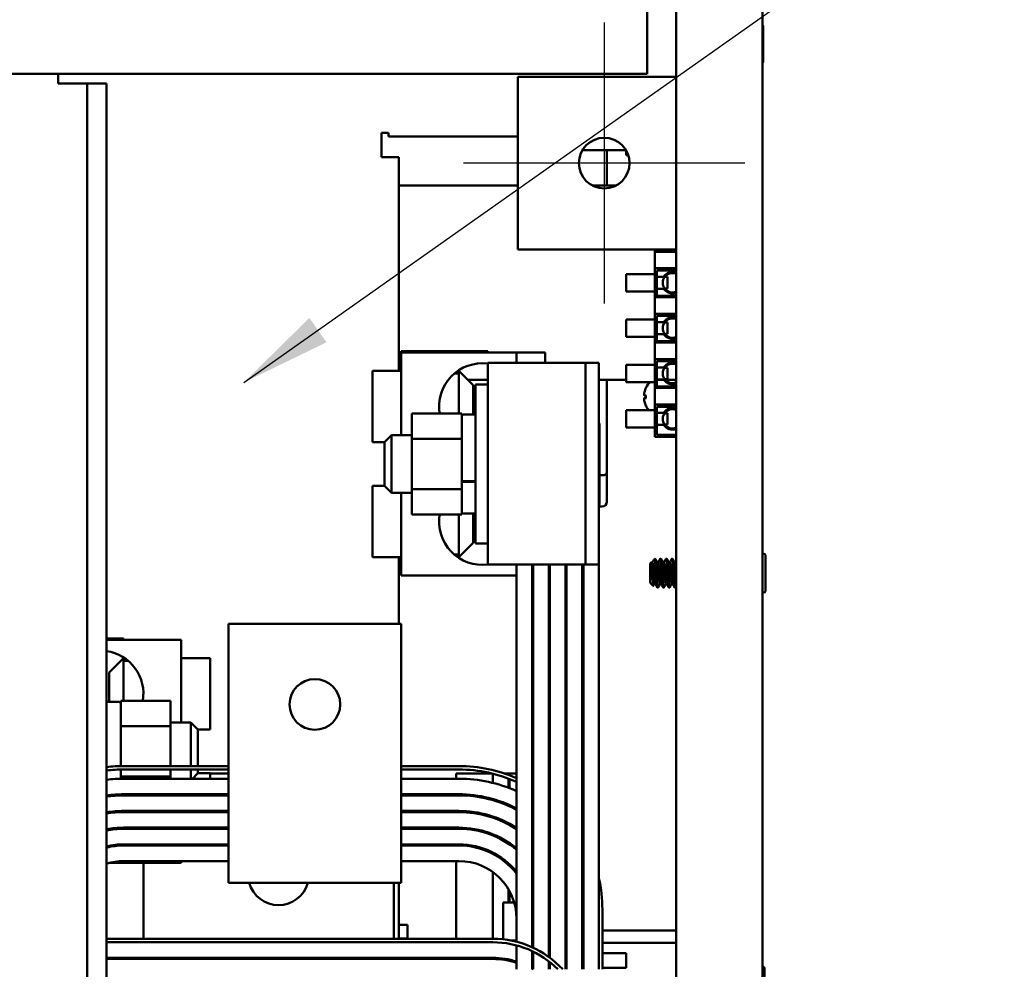
# Model space of a CAD drawing. Units: inches. Extents: x 4 to 172, y 2 to 134.
# Drawn here: x 84 to 93, y 18 to 26 of the extents above; entities that cross this region are included whole.
import ezdxf

# ---------------------------------------------------------------- set-up
doc = ezdxf.new("R2010")
doc.units = ezdxf.units.IN
doc.header["$LTSCALE"] = 8
doc.header["$MEASUREMENT"] = 0
for name, color, linetype, lineweight in [('Center Mark (ANSI)', 7, 'Continuous', 25), ('Symbol (ANSI)', 7, 'Continuous', 25), ('Visible (ANSI)', 7, 'Continuous', 50)]:
    doc.layers.add(name, color=color, linetype=linetype, lineweight=lineweight)
doc.styles.add('Note Text (ANSI)', font='tahoma.ttf')
doc.dimstyles.new('Default (ANSI)$7', dxfattribs={"dimscale": 8, "dimtxt": 0.12, "dimasz": 0.098425, "dimexe": 0.125, "dimexo": 0.0625, "dimgap": 0.031496, "dimtad": 0, "dimtih": 1, "dimtoh": 1, "dimrnd": 1e-08, "dimzin": 0, "dimdsep": 46, "dimtxsty": 'Note Text (ANSI)', "dimcen": 0.09, "dimdle": 0.393701, "dimclrd": 256, "dimclre": 256, "dimclrt": 256, "dimadec": 0, "dimazin": 1, "dimtfac": 1, "dimtofl": 0, "dimtmove": 0, "dimatfit": 3, "dimfxl": 1, "dimtolj": 1, "dimtzin": 4, "dimlwd": -1, "dimlwe": -1, "dimarcsym": 0})

msp = doc.modelspace()

# ---------------------------------------------------------------- linework, layer by layer
at = {"layer": 'Center Mark (ANSI)', "linetype": 'Continuous'}
for p, q in [((89.0699, 26.1275), (89.0699, 23.6875)), ((90.2899, 24.9075), (87.8499, 24.9075))]:
    msp.add_line(p, q, dxfattribs=at)
at = {"layer": 'Visible (ANSI)'}
for p, q in [((89.6939, 27.4495), (89.6939, 7.8655)), ((90.4439, 27.4495), (90.4439, 7.8655)), ((89.4439, 25.6835), (89.4439, 26.7167)), ((90.4489, 25.7859), (90.4489, 26.0971)), ((71.4439, 25.6835), (89.4439, 25.6835)), ((84.3314, 25.5987), (84.3314, 25.6835)), ((88.3199, 24.1575), (88.3199, 25.6575)), ((88.3199, 25.6575), (89.6939, 25.6575)), ((84.4154, 25.5987), (84.3314, 25.5987)), ((84.4154, 25.5987), (84.5834, 25.5987)), ((84.7514, 25.5987), (84.5834, 25.5987)), ((84.5834, 25.5987), (84.5834, 9.7187)), ((84.7514, 25.5987), (84.7514, 9.7187)), ((87.1384, 24.9606), (87.1384, 25.1699)), ((87.1384, 25.1699), (87.1982, 25.1699)), ((87.1982, 25.1699), (87.1982, 25.14)), ((87.1982, 25.14), (88.3199, 25.14)), ((87.1683, 24.9606), (87.1384, 24.9606)), ((87.2879, 24.9606), (87.1683, 24.9606)), ((87.2879, 24.9606), (87.2879, 23.1045)), ((89.2587, 25.0204), (88.881, 25.0204)), ((89.0936, 24.712), (89.0936, 25.0204)), ((89.2605, 24.976), (89.2605, 25.0174)), ((89.2789, 24.976), (89.2605, 24.976)), ((88.3199, 24.712), (87.2879, 24.712)), ((89.1707, 24.712), (88.969, 24.712)), ((89.6939, 24.1575), (88.3199, 24.1575)), ((89.5105, 24.1575), (89.5105, 24.138)), ((89.5105, 24.138), (89.5105, 23.994)), ((89.5105, 24.138), (89.6939, 24.138)), ((89.5255, 24.1486), (89.5255, 24.1575)), ((89.6939, 24.1486), (89.5255, 24.1486)), ((89.2605, 23.794), (89.2605, 23.944)), ((89.5105, 23.944), (89.2605, 23.944)), ((89.5105, 23.994), (89.5105, 23.744)), ((89.5105, 23.994), (89.6939, 23.994)), ((89.5255, 23.9746), (89.6939, 23.9746)), ((89.5255, 23.7546), (89.5255, 23.9746)), ((89.5854, 23.9213), (89.5255, 23.9213)), ((89.5952, 23.919), (89.6205, 23.919)), ((89.6205, 23.919), (89.6205, 23.819)), ((89.5105, 23.794), (89.2605, 23.794)), ((89.5255, 23.8168), (89.5854, 23.8168)), ((89.6939, 23.7546), (89.5255, 23.7546)), ((89.5952, 23.819), (89.6205, 23.819)), ((89.5105, 23.744), (89.5105, 23.6)), ((89.5105, 23.744), (89.6939, 23.744)), ((89.5105, 23.6), (89.5105, 23.35)), ((89.5105, 23.6), (89.6939, 23.6)), ((89.2605, 23.4), (89.2605, 23.55)), ((89.5105, 23.55), (89.2605, 23.55)), ((89.5255, 23.5806), (89.6939, 23.5806)), ((89.5255, 23.3606), (89.5255, 23.5806)), ((89.5854, 23.5273), (89.5255, 23.5273)), ((89.5952, 23.525), (89.6205, 23.525)), ((89.6205, 23.525), (89.6205, 23.425)), ((89.5255, 23.4228), (89.5854, 23.4228)), ((89.5952, 23.425), (89.6205, 23.425)), ((89.5105, 23.4), (89.2605, 23.4)), ((89.5105, 23.35), (89.5105, 23.206)), ((89.5105, 23.35), (89.6939, 23.35)), ((89.6939, 23.3606), (89.5255, 23.3606)), ((87.3089, 23.2735), (87.3709, 23.2735)), ((87.3089, 23.2735), (87.3089, 23.2635)), ((88.3089, 23.2635), (87.3089, 23.2635)), ((87.3089, 23.2635), (87.3089, 22.5445)), ((87.3709, 23.2735), (87.9969, 23.2735)), ((87.3821, 23.2735), (87.3821, 23.2755)), ((87.3821, 23.2755), (87.5006, 23.2755)), ((87.5006, 23.2735), (87.5006, 23.2755)), ((87.5006, 23.2755), (87.5814, 23.2755)), ((87.5814, 23.2755), (87.6997, 23.2755)), ((87.5814, 23.2735), (87.5814, 23.2755)), ((87.6997, 23.2735), (87.6997, 23.2755)), ((87.7324, 23.2755), (87.8638, 23.2755)), ((87.7324, 23.2735), (87.7324, 23.2755)), ((87.8638, 23.2755), (87.9979, 23.2755)), ((87.9969, 23.2735), (88.0589, 23.2735)), ((87.9979, 23.2735), (87.9979, 23.2755)), ((88.0589, 23.2635), (88.0589, 23.2735)), ((88.3089, 23.2635), (88.3089, 23.1721)), ((88.5589, 23.2635), (88.3089, 23.2635)), ((88.5589, 23.2635), (88.5589, 23.1721)), ((88.0589, 23.1721), (88.3089, 23.1721)), ((88.0589, 23.1721), (88.0589, 21.4221)), ((88.9089, 23.1721), (88.3089, 23.1721)), ((88.9089, 21.4221), (88.9089, 23.1721)), ((89.0239, 23.1721), (88.9089, 23.1721)), ((88.9089, 21.4221), (88.9089, 23.1721)), ((89.0239, 21.4221), (89.0239, 23.1721)), ((89.5105, 23.206), (89.5105, 22.956)), ((89.5105, 23.206), (89.6939, 23.206)), ((89.5255, 23.1866), (89.6939, 23.1866)), ((89.5255, 22.9666), (89.5255, 23.1866)), ((87.0589, 23.1045), (87.0589, 22.4845)), ((87.3089, 23.1045), (87.0589, 23.1045)), ((87.7691, 23.0803), (87.8089, 23.0803)), ((87.8089, 23.1098), (87.8089, 23.0803)), ((87.9339, 22.9795), (87.8089, 23.1045)), ((87.8089, 22.7333), (87.8089, 23.0803)), ((89.2605, 23.006), (89.2605, 23.156)), ((89.5105, 23.156), (89.2605, 23.156)), ((89.5854, 23.1333), (89.5255, 23.1333)), ((89.5952, 23.131), (89.6205, 23.131)), ((89.6205, 23.131), (89.6205, 23.031)), ((87.8864, 23.027), (88.0589, 23.027)), ((89.0239, 23.027), (89.2605, 23.027)), ((89.0936, 22.2199), (89.0936, 23.027)), ((89.5105, 23.006), (89.2605, 23.006)), ((89.5255, 23.0288), (89.5854, 23.0288)), ((89.5255, 23.027), (89.5866, 23.027)), ((89.5952, 23.031), (89.6205, 23.031)), ((89.5984, 23.027), (89.6939, 23.027)), ((87.9339, 22.9795), (87.9339, 22.7245)), ((87.9539, 21.6045), (87.9539, 22.9845)), ((88.0589, 22.9845), (87.9539, 22.9845)), ((89.5105, 22.956), (89.6939, 22.956)), ((89.5105, 22.812), (89.5105, 22.956)), ((89.6939, 22.9666), (89.5255, 22.9666)), ((89.4181, 22.89), (89.432, 22.8888)), ((89.4181, 22.8673), (89.432, 22.8685)), ((89.432, 22.8907), (89.432, 22.8666)), ((87.4009, 22.7333), (87.4009, 22.5141)), ((87.8339, 22.7333), (87.4009, 22.7333)), ((87.8339, 22.707), (87.8339, 22.7333)), ((89.2605, 22.612), (89.2605, 22.762)), ((89.5105, 22.762), (89.2605, 22.762)), ((89.5105, 22.812), (89.5105, 22.532)), ((89.5105, 22.812), (89.6939, 22.812)), ((89.5255, 22.547), (89.5255, 22.7926)), ((89.5255, 22.7926), (89.6939, 22.7926)), ((89.5854, 22.7393), (89.5255, 22.7393)), ((89.5952, 22.737), (89.6205, 22.737)), ((89.6205, 22.737), (89.6205, 22.637)), ((87.8339, 22.5404), (87.8339, 22.707)), ((87.9539, 22.7245), (87.8489, 22.7245)), ((89.0279, 22.2949), (89.0279, 22.6397)), ((89.5105, 22.612), (89.2605, 22.612)), ((89.5255, 22.6348), (89.5854, 22.6348)), ((89.5952, 22.637), (89.6205, 22.637)), ((87.1639, 22.4845), (87.0589, 22.4845)), ((87.1639, 22.4845), (87.2239, 22.5445)), ((87.1639, 22.1045), (87.1639, 22.4845)), ((87.2239, 22.5445), (87.2239, 22.0445)), ((87.4009, 22.5445), (87.2239, 22.5445)), ((87.4009, 22.5141), (87.4009, 22.0753)), ((87.8339, 22.5141), (87.4009, 22.5141)), ((87.8339, 22.5141), (87.8339, 22.5404)), ((87.8339, 22.4615), (87.8339, 22.5141)), ((89.5105, 22.532), (89.6939, 22.532)), ((89.6939, 22.547), (89.5255, 22.547)), ((87.8339, 22.1536), (87.8339, 22.4615)), ((89.0279, 21.9497), (89.0279, 22.2949)), ((89.0936, 21.967), (89.0936, 22.2199)), ((87.8339, 22.1524), (87.8339, 22.1536)), ((87.8339, 22.1479), (87.8339, 22.1524)), ((87.8339, 22.1279), (87.8339, 22.1479)), ((87.9539, 22.1463), (87.8489, 22.1463)), ((87.9539, 22.1407), (87.8489, 22.1407)), ((89.0536, 22.197), (89.0279, 22.197)), ((87.0589, 22.1045), (87.0589, 21.4845)), ((87.1639, 22.1045), (87.0589, 22.1045)), ((87.1639, 22.1045), (87.2239, 22.0445)), ((87.4009, 22.0753), (87.4009, 21.8557)), ((87.8339, 22.0753), (87.4009, 22.0753)), ((87.8339, 22.0753), (87.8339, 22.1279)), ((87.8339, 22.049), (87.8339, 22.0753)), ((87.8339, 21.882), (87.8339, 22.049)), ((87.4009, 22.0445), (87.2239, 22.0445)), ((87.3089, 22.0445), (87.3089, 21.3255)), ((87.8339, 21.8557), (87.8339, 21.882)), ((89.0239, 21.927), (89.0536, 21.927)), ((89.0279, 21.9493), (89.0279, 21.9497)), ((87.8339, 21.8557), (87.4009, 21.8557)), ((87.8089, 21.5087), (87.8089, 21.8557)), ((87.9539, 21.8645), (87.8489, 21.8645)), ((87.9339, 21.8645), (87.9339, 21.6095)), ((87.9339, 21.6095), (87.8089, 21.4845)), ((88.0589, 21.6045), (87.9539, 21.6045)), ((87.3089, 21.4845), (87.0589, 21.4845)), ((87.2879, 21.4845), (87.2879, 20.9071)), ((87.8089, 21.5087), (87.7691, 21.5087)), ((87.8089, 21.5087), (87.8089, 21.4792)), ((89.5029, 21.4661), (89.5089, 21.472)), ((89.5089, 21.4658), (89.5089, 21.472)), ((89.5126, 21.472), (89.5089, 21.472)), ((89.5626, 21.472), (89.5564, 21.472)), ((89.6126, 21.472), (89.6064, 21.472)), ((89.6626, 21.472), (89.6564, 21.472)), ((90.4689, 21.1919), (90.4689, 21.5031)), ((88.3089, 21.4221), (88.0589, 21.4221)), ((88.3089, 21.4221), (88.9089, 21.4221)), ((88.3089, 18.1462), (88.3089, 21.4221)), ((88.4439, 21.4221), (88.4439, 18.0988)), ((88.4539, 18.0942), (88.4539, 21.4221)), ((88.5889, 18.0145), (88.5889, 21.4221)), ((88.5989, 18.0071), (88.5989, 21.4221)), ((88.7339, 17.9071), (88.7339, 21.4221)), ((88.7439, 17.9071), (88.7439, 21.4221)), ((88.8789, 17.9071), (88.8789, 21.4221)), ((88.8889, 17.9071), (88.8889, 21.4221)), ((89.0239, 21.4221), (88.9089, 21.4221)), ((89.0239, 17.9071), (89.0239, 21.4221)), ((89.4689, 21.432), (89.4795, 21.4427)), ((89.4689, 21.432), (89.4689, 21.263)), ((89.4876, 21.4395), (89.4819, 21.4395)), ((89.5376, 21.4395), (89.5319, 21.4395)), ((89.5876, 21.4395), (89.5819, 21.4395)), ((89.6376, 21.4395), (89.6319, 21.4395)), ((89.6876, 21.4395), (89.6819, 21.4395)), ((88.3089, 21.3255), (87.3089, 21.3255)), ((88.4539, 21.3255), (88.4439, 21.3255)), ((89.4689, 21.263), (89.4954, 21.2365)), ((89.512, 21.2555), (89.5064, 21.2555)), ((89.5376, 21.223), (89.5314, 21.223)), ((89.562, 21.2555), (89.5564, 21.2555)), ((89.5876, 21.223), (89.5814, 21.223)), ((89.612, 21.2555), (89.6064, 21.2555)), ((89.6376, 21.223), (89.6314, 21.223)), ((89.662, 21.2555), (89.6564, 21.2555)), ((89.6876, 21.223), (89.6814, 21.223)), ((87.3089, 20.9071), (85.8089, 20.9071)), ((85.8089, 20.9071), (85.8089, 19.0371)), ((87.3089, 20.9071), (87.3089, 19.0371)), ((84.7514, 20.7807), (84.8369, 20.7807)), ((84.8369, 20.7787), (84.7514, 20.7787)), ((84.7514, 20.7687), (85.3989, 20.7687)), ((84.8369, 20.7787), (84.8369, 20.7807)), ((84.8369, 20.7787), (84.8989, 20.7787)), ((84.8989, 20.7687), (84.8989, 20.7787)), ((85.3989, 20.0497), (85.3989, 20.7687)), ((84.7739, 20.4847), (84.8989, 20.6097)), ((84.8989, 20.5855), (84.8989, 20.615)), ((85.3989, 20.6097), (85.6489, 20.6097)), ((85.6489, 19.9897), (85.6489, 20.6097)), ((84.8989, 20.5855), (84.9386, 20.5855)), ((84.8989, 20.5855), (84.8989, 20.2385)), ((84.7739, 20.2297), (84.7739, 20.4847)), ((84.7539, 20.2297), (84.8589, 20.2297)), ((84.8739, 20.2385), (85.3069, 20.2385)), ((84.8739, 20.2385), (84.8739, 20.2121)), ((84.8739, 20.2121), (84.8739, 20.0452)), ((85.3069, 20.0189), (85.3069, 20.2385)), ((84.8739, 20.0452), (84.8739, 20.0189)), ((84.8739, 20.0189), (85.3069, 20.0189)), ((84.8739, 20.0189), (84.8739, 19.9663)), ((85.3069, 20.0497), (85.4839, 20.0497)), ((85.3069, 19.6721), (85.3069, 20.0189)), ((85.4839, 19.6721), (85.4839, 20.0497)), ((85.5439, 19.9897), (85.4839, 20.0497)), ((84.8739, 19.9663), (84.8739, 19.6718)), ((85.5439, 19.9897), (85.6489, 19.9897)), ((85.5439, 19.9897), (85.5439, 19.6721)), ((85.8089, 19.6721), (84.8989, 19.6721)), ((87.8089, 19.6721), (87.3089, 19.6721)), ((84.8739, 19.6418), (84.8739, 19.6327)), ((84.8739, 19.6327), (84.8739, 19.5801)), ((85.3069, 19.5801), (84.8739, 19.5801)), ((84.8739, 19.5801), (84.8739, 19.5618)), ((84.8989, 19.6421), (85.8089, 19.6421)), ((85.3069, 19.5801), (85.3069, 19.6421)), ((85.3069, 19.5621), (85.3069, 19.5801)), ((85.4839, 19.5621), (85.4839, 19.6421)), ((85.5439, 19.6097), (85.4963, 19.5621)), ((85.5439, 19.6421), (85.5439, 19.6097)), ((85.5439, 19.6097), (85.6489, 19.6097)), ((85.6489, 19.5621), (85.6489, 19.6097)), ((85.8089, 19.6072), (85.6489, 19.6072)), ((87.3089, 19.6421), (87.8089, 19.6421)), ((88.098, 19.6072), (87.7839, 19.6072)), ((87.7839, 19.5621), (87.7839, 19.6072)), ((88.1039, 19.5257), (88.1039, 19.6057)), ((88.2056, 19.6072), (88.2389, 19.6072)), ((88.2389, 19.5955), (88.2389, 19.6072)), ((88.2489, 19.6072), (88.2389, 19.6072)), ((88.2489, 19.6072), (88.3089, 19.6072)), ((88.2489, 19.5917), (88.2489, 19.6072)), ((88.4539, 19.6072), (88.4439, 19.6072)), ((88.5989, 19.6072), (88.5889, 19.6072)), ((85.8089, 19.5621), (84.8989, 19.5621)), ((87.8089, 19.5621), (87.3089, 19.5621)), ((88.2389, 19.4835), (88.2389, 19.5635)), ((88.2489, 19.4796), (88.2489, 19.5596)), ((84.8739, 19.4268), (84.8739, 19.4168)), ((84.8989, 19.4271), (85.8089, 19.4271)), ((85.8089, 19.4171), (84.8989, 19.4171)), ((85.3069, 19.4171), (85.3069, 19.4271)), ((85.3989, 19.4171), (85.3989, 19.4271)), ((85.6489, 19.4171), (85.6489, 19.4271)), ((87.3089, 19.4271), (87.8089, 19.4271)), ((87.8089, 19.4171), (87.3089, 19.4171)), ((87.7839, 19.4171), (87.7839, 19.4271)), ((88.1039, 19.3756), (88.1039, 19.386)), ((88.2389, 19.3269), (88.2389, 19.3378)), ((88.2489, 19.3224), (88.2489, 19.3334)), ((84.7739, 19.2636), (84.7739, 19.2737)), ((84.8989, 19.2821), (84.8989, 19.2721)), ((84.8989, 19.2821), (85.8089, 19.2821)), ((85.8089, 19.2721), (84.8989, 19.2721)), ((85.3989, 19.2721), (85.3989, 19.2821)), ((85.6489, 19.2721), (85.6489, 19.2821)), ((87.3089, 19.2821), (87.8089, 19.2821)), ((87.8089, 19.2721), (87.3089, 19.2721)), ((87.7839, 19.2721), (87.7839, 19.2821)), ((88.1039, 19.2238), (88.1039, 19.2343)), ((88.2389, 19.1661), (88.2389, 19.1773)), ((88.2489, 19.1607), (88.2489, 19.1721)), ((84.7739, 19.117), (84.7739, 19.1271)), ((84.8989, 19.1371), (84.8989, 19.1271)), ((84.8989, 19.1371), (85.8089, 19.1371)), ((85.8089, 19.1271), (84.8989, 19.1271)), ((85.3989, 19.1271), (85.3989, 19.1371)), ((85.6489, 19.1271), (85.6489, 19.1371)), ((87.3089, 19.1371), (87.8089, 19.1371)), ((87.8089, 19.1271), (87.3089, 19.1271)), ((87.7839, 19.1271), (87.7839, 19.1371)), ((88.1039, 19.0692), (88.1039, 19.0799)), ((84.8964, 18.9921), (84.8989, 18.9897)), ((84.8989, 18.9844), (84.8989, 18.9921)), ((84.8989, 18.9921), (85.8089, 18.9921)), ((85.8089, 18.9821), (84.8989, 18.9821)), ((85.3989, 18.9821), (85.3989, 18.9921)), ((85.3989, 18.9897), (85.6489, 18.9897)), ((85.6489, 18.9897), (85.6489, 18.9921)), ((85.8089, 18.6571), (85.8089, 19.0371)), ((87.3089, 18.6571), (87.3089, 19.0371)), ((87.3089, 18.9921), (87.8089, 18.9921)), ((87.8089, 18.9821), (87.3089, 18.9821)), ((87.7839, 18.9821), (87.7839, 18.9921)), ((88.2389, 18.9979), (88.2389, 19.0098)), ((88.2489, 18.9911), (88.2489, 19.0032)), ((88.1039, 18.9094), (88.1039, 18.9207)), ((84.7718, 18.8307), (85.3989, 18.8307)), ((84.8989, 18.8471), (85.8089, 18.8471)), ((85.0719, 18.8307), (85.0719, 18.1721)), ((85.3989, 18.8307), (85.3989, 18.8471)), ((87.3089, 18.8471), (87.8089, 18.8471)), ((87.7839, 18.1721), (87.7839, 18.8471)), ((88.2389, 18.8143), (88.2389, 18.8278)), ((88.2489, 18.8049), (88.2489, 18.8187)), ((88.1039, 18.1721), (88.1039, 18.7508)), ((87.3089, 18.6571), (85.8089, 18.6571)), ((87.2439, 18.1721), (87.2439, 18.6571)), ((87.2879, 18.6571), (87.2879, 18.1721)), ((88.2389, 18.4861), (88.2389, 18.6022)), ((88.2489, 18.4861), (88.2489, 18.5846)), ((88.1919, 18.4861), (88.1919, 18.1674)), ((88.2891, 18.4861), (88.1919, 18.4861)), ((89.0539, 17.9071), (89.0539, 18.4271)), ((87.3426, 18.294), (87.2879, 18.294)), ((87.3426, 18.294), (87.3619, 18.294)), ((87.3619, 18.174), (87.3619, 18.294)), ((88.8789, 18.2445), (88.8889, 18.2445)), ((89.0539, 18.2445), (89.6939, 18.2445)), ((88.1039, 18.1721), (84.7514, 18.1721)), ((84.7514, 18.1421), (88.1039, 18.1421)), ((87.2879, 18.174), (87.3426, 18.174)), ((87.3619, 18.174), (87.3426, 18.174)), ((87.3619, 18.1721), (87.3619, 18.174)), ((88.2884, 18.1571), (88.2605, 18.1571)), ((88.2884, 18.1571), (88.2907, 18.1571)), ((88.2884, 18.1571), (88.2884, 18.1512)), ((88.3089, 18.1571), (88.2907, 18.1571)), ((88.2907, 18.1571), (88.2907, 18.1507)), ((88.3089, 17.9071), (88.3089, 18.1152)), ((88.4539, 18.1571), (88.4439, 18.1571)), ((88.4439, 18.1311), (88.4539, 18.1311)), ((88.5989, 18.1571), (88.5889, 18.1571)), ((88.5889, 18.1311), (88.5989, 18.1311)), ((88.7439, 18.1571), (88.7339, 18.1571)), ((88.7339, 18.1311), (88.7439, 18.1311)), ((88.8789, 18.1361), (88.8889, 18.1361)), ((88.8789, 18.1311), (88.8864, 18.1311)), ((88.8864, 18.0461), (88.8864, 18.1311)), ((89.0539, 18.1361), (89.6939, 18.1361)), ((88.4439, 18.0657), (88.4439, 17.9071)), ((88.4539, 17.9071), (88.4539, 18.0609)), ((88.5989, 18.0461), (88.5889, 18.0461)), ((88.7439, 18.0461), (88.7339, 18.0461)), ((88.8889, 18.0461), (88.8789, 18.0461)), ((89.0539, 18.0461), (89.2614, 18.0461)), ((89.2614, 17.9211), (89.2614, 18.0461)), ((88.1039, 18.0071), (84.7514, 18.0071)), ((84.7514, 17.9971), (88.1039, 17.9971)), ((85.0719, 18.0071), (85.0719, 17.9971)), ((87.2439, 17.9971), (87.2439, 18.0071)), ((87.2879, 18.0071), (87.2879, 17.9971)), ((87.3619, 18.0071), (87.3619, 17.9971)), ((87.7614, 17.9971), (87.7614, 18.0071)), ((88.5889, 17.9071), (88.5889, 17.977)), ((88.5989, 17.9071), (88.5989, 17.9692)), ((88.7439, 17.9211), (88.7339, 17.9211)), ((88.8889, 17.9211), (88.8789, 17.9211)), ((89.0539, 17.9211), (89.2614, 17.9211)), ((90.4615, 17.5753), (90.4615, 17.9137))]:
    msp.add_line(p, q, dxfattribs=at)
for centre in [(89.0699, 24.9075), (86.5589, 20.2071)]:
    msp.add_circle(centre, 0.22, dxfattribs=at)
for centre, radius, start, end in [((90.4364, 26.0971), 0.0125, 0, 53.1301), ((90.4364, 25.7859), 0.0125, 306.8699, 0), ((89.6629, 23.869), 0.0842, 68.43953, 291.56047), ((89.6629, 23.869), 0.0935, 70.68177, 146.0423), ((89.6629, 23.869), 0.0935, 213.9577, 289.31823), ((89.6629, 23.475), 0.0842, 68.43953, 291.56047), ((89.6629, 23.475), 0.0935, 70.68177, 146.0423), ((89.6629, 23.475), 0.0935, 213.9577, 289.31823), ((88.0119, 22.7945), 0.375, 82.79999, 189.39483), ((89.6629, 23.081), 0.0842, 68.43953, 291.56047), ((89.6629, 23.081), 0.0935, 70.68177, 146.0423), ((89.589, 22.8787), 0.1755, 133.47158, 152.96992), ((89.6629, 23.081), 0.0935, 213.9577, 289.31823), ((89.4376, 22.9559), 0.0056, 152.96992, 175.69473), ((89.4376, 22.8014), 0.0056, 184.30527, 207.03008), ((89.589, 22.8787), 0.1755, 207.03008, 221.65147), ((89.6629, 22.687), 0.0842, 68.43953, 291.56047), ((89.6629, 22.687), 0.0935, 70.68177, 146.0423), ((87.8489, 22.7095), 0.015, 90, 180), ((89.6629, 22.687), 0.0935, 213.9577, 289.31823), ((89.0536, 21.967), 0.04, 270, 0), ((87.8489, 21.8795), 0.015, 180, 270), ((88.0119, 21.7945), 0.375, 170.60517, 277.20001), ((90.4564, 21.5031), 0.0125, 0, 180), ((90.4564, 21.1919), 0.0125, 180, 0), ((84.6959, 20.2997), 0.375, 350.60517, 81.48896), ((84.7539, 20.2147), 0.015, 90, 99.59407), ((84.8589, 20.2147), 0.015, 0, 90), ((84.8989, 18.4271), 1.245, 89.99999, 96.80403), ((87.8089, 18.4271), 1.245, 66.32136, 89.99999), ((84.8989, 18.4271), 1.215, 89.99999, 96.97286), ((87.8089, 18.4271), 1.215, 65.69948, 89.99999), ((84.8989, 18.3471), 1.215, 90, 96.97286), ((87.8089, 18.3471), 1.215, 65.69948, 90), ((87.8089, 18.4271), 1.245, 58.79697, 59.3335), ((84.8989, 18.3471), 1.08, 90, 97.84965), ((84.8989, 18.3471), 1.07, 90, 97.92348), ((87.8089, 18.3471), 1.08, 62.42153, 90), ((87.8089, 18.3471), 1.07, 62.14149, 90), ((87.8089, 18.4271), 1.215, 57.93614, 58.49092), ((87.8089, 18.4271), 1.245, 50.61426, 51.20719), ((87.8089, 18.3471), 1.215, 57.93614, 58.49092), ((87.8089, 18.4271), 1.215, 49.44288, 50.06073), ((84.8989, 18.3471), 0.935, 90, 99.07655), ((84.8989, 18.3471), 0.925, 90, 99.17552), ((84.6959, 19.2997), 0.375, 355.78125, 357.31196), ((87.8089, 18.3471), 0.935, 57.67241, 90), ((87.8089, 18.3471), 0.925, 57.27956, 90), ((87.8089, 18.3471), 1.215, 49.44288, 50.06073), ((87.8089, 18.4271), 1.245, 41.32258, 42.01481), ((87.8089, 18.3471), 1.08, 53.32879, 53.98741), ((87.8089, 18.3471), 1.07, 52.92903, 53.59722), ((87.8089, 18.4271), 1.215, 39.68674, 40.41957), ((84.8989, 18.3471), 0.79, 90, 100.76078), ((84.8989, 18.3471), 0.78, 90, 100.90042), ((84.6959, 19.2997), 0.375, 332.59797, 334.30601), ((87.8089, 18.3471), 0.79, 50.73475, 90), ((87.8089, 18.3471), 0.78, 50.13166, 90), ((87.8089, 18.3471), 1.08, 42.98926, 43.76174), ((87.8089, 18.3471), 1.07, 42.41169, 43.19972), ((87.8089, 18.3471), 1.215, 39.68674, 40.41957), ((87.8089, 18.4271), 1.245, 29.83406, 30.74649), ((84.8989, 18.3471), 0.645, 90, 103.2195), ((84.8989, 18.3471), 0.635, 90, 103.43155), ((84.6959, 19.2997), 0.375, 302.12119, 304.89205), ((87.8089, 18.3471), 0.645, 39.17739, 90), ((87.8089, 18.3471), 0.635, 38.05666, 90), ((87.8089, 18.3471), 0.935, 46.38259, 47.22318), ((87.8089, 18.3471), 0.925, 45.78943, 46.64738), ((87.8089, 18.4271), 1.215, 27.26604, 28.27811), ((87.8089, 18.3471), 1.08, 30.0326, 31.07621), ((87.8089, 18.3471), 1.07, 29.09298, 30.17594), ((87.8089, 18.3471), 1.215, 27.26604, 28.27811), ((84.8989, 18.3471), 0.5, 90, 107.15754), ((87.8089, 18.3471), 0.5, 0, 90), ((87.8089, 18.3471), 0.79, 35.26845, 36.50572), ((87.8089, 18.3471), 0.78, 34.21605, 35.50128), ((87.8089, 18.3471), 0.935, 32.33666, 33.46482), ((87.8089, 18.3471), 0.925, 31.34461, 32.5158), ((86.2439, 18.7296), 0.265, 195.88068, 344.11932), ((87.8089, 18.4271), 1.245, 359.99999, 12.60345), ((87.8089, 18.3471), 0.645, 0, 10.10231), ((87.8089, 18.3471), 0.79, 0, 9.12606), ((87.8089, 18.3471), 0.935, 0, 8.38725), ((87.8089, 18.3471), 1.08, 0, 7.803), ((88.1039, 17.3471), 0.825, 42.749, 90), ((88.1039, 17.3471), 0.795, 44.78129, 90), ((88.1039, 17.3471), 0.66, 71.90424, 90), ((88.1039, 17.3471), 0.65, 71.61597, 90), ((88.1039, 17.3471), 0.66, 58.04725, 58.99242), ((90.4427, 17.9137), 0.0188, 0, 86.34033)]:
    msp.add_arc(centre, radius, start, end, dxfattribs=at)
for centre, major_axis, ratio, start_param, end_param in [((89.5885, 22.879), (0.09, 0.1506), 0.994832, 1.642362, 1.879689), ((89.5885, 22.8731), (-0.1747, 0.0153), 0.052092, 5.818312, 6.055639), ((89.5885, 22.8843), (-0.1747, -0.0153), 0.052092, 0.227547, 0.464873), ((89.5885, 22.8784), (-0.09, 0.1506), 0.994832, 1.261903, 1.49923), ((88.9979, 22.6397), (0, -0.03), 0.999498, 1.570796, 2.093111), ((88.9979, 22.2949), (-0.03, 0), 0.001006, 3.141593, 3.663907), ((89.0536, 22.2199), (0.04, 0), 0.572577, 4.712389, 6.283185), ((88.9979, 21.9497), (-0.03, 0), 0.999497, 2.619278, 3.141593), ((88.9979, 21.9493), (0, 0.03), 0.999498, 4.190074, 4.712389)]:
    msp.add_ellipse(centre, major_axis=major_axis, ratio=ratio, start_param=start_param, end_param=end_param, dxfattribs=at)
for points, knots in [([(89.4184, 22.89), (89.4176, 22.8899), (89.4169, 22.8904), (89.416, 22.8929), (89.4157, 22.8948), (89.4156, 22.8994), (89.4157, 22.9023), (89.4165, 22.9088), (89.4171, 22.9123), (89.418, 22.9166), (89.4182, 22.9175), (89.4184, 22.9185)], [0, 0, 0, 0, 0.0260573, 0.0260573, 0.0521146, 0.0521146, 0.0779973, 0.0779973, 0.1038801, 0.1038801, 0.1111266, 0.1111266, 0.1111266, 0.1111266]), ([(89.4184, 22.8388), (89.4176, 22.8422), (89.4169, 22.8458), (89.416, 22.8525), (89.4157, 22.8557), (89.4156, 22.8608), (89.4157, 22.863), (89.4165, 22.8661), (89.4171, 22.867), (89.418, 22.8673), (89.4182, 22.8673), (89.4184, 22.8673)], [0, 0, 0, 0, 0.0260573, 0.0260573, 0.0521146, 0.0521146, 0.0779973, 0.0779973, 0.1038801, 0.1038801, 0.1111266, 0.1111266, 0.1111266, 0.1111266]), ([(89.432, 22.8907), (89.432, 22.8908), (89.4322, 22.8908), (89.4325, 22.8908), (89.4326, 22.8908), (89.4326, 22.8908)], [0.063413026, 0.063413026, 0.063413026, 0.063413026, 0.068713779, 0.068713779, 0.069814344, 0.069814344, 0.069814344, 0.069814344]), ([(89.4326, 22.8665), (89.4326, 22.8665), (89.4325, 22.8665), (89.4322, 22.8665), (89.432, 22.8665), (89.432, 22.8666)], [0.014814677, 0.014814677, 0.014814677, 0.014814677, 0.015915242, 0.015915242, 0.021215995, 0.021215995, 0.021215995, 0.021215995]), ([(87.8339, 22.1536), (87.8339, 22.1527), (87.8343, 22.1517), (87.8357, 22.15), (87.837, 22.1491), (87.8396, 22.1478), (87.8414, 22.1472), (87.8448, 22.1465), (87.847, 22.1463), (87.8489, 22.1463)], [0.17032054, 0.17032054, 0.17032054, 0.17032054, 0.18465123, 0.18465123, 0.19888978, 0.19888978, 0.21302544, 0.21302544, 0.22707962, 0.22707962, 0.22707962, 0.22707962]), ([(87.8489, 22.1407), (87.847, 22.1407), (87.8448, 22.1409), (87.8414, 22.1415), (87.8396, 22.1421), (87.837, 22.1434), (87.8357, 22.1443), (87.8343, 22.146), (87.8339, 22.147), (87.8339, 22.1479)], [0.22682975, 0.22682975, 0.22682975, 0.22682975, 0.24089328, 0.24089328, 0.25502363, 0.25502363, 0.26923829, 0.26923829, 0.28352836, 0.28352836, 0.28352836, 0.28352836]), ([(89.5008, 21.4632), (89.501, 21.4635), (89.5012, 21.4639), (89.503, 21.4666), (89.5043, 21.4672), (89.5064, 21.4677), (89.5076, 21.4672), (89.5089, 21.4658)], [-0.1119929, -0.1119929, -0.1119929, -0.1119929, -0.1065177, -0.1065177, -0.0624699, -0.0624699, -0.000001, -0.000001, -0.000001, -0.000001]), ([(89.5089, 21.4658), (89.5095, 21.4628), (89.5101, 21.4588), (89.5114, 21.4488), (89.512, 21.443), (89.5135, 21.4251), (89.5145, 21.4118), (89.5167, 21.3818), (89.5178, 21.3653), (89.5198, 21.3327), (89.5208, 21.3168), (89.5229, 21.2864), (89.524, 21.2723), (89.526, 21.2489), (89.527, 21.2398), (89.5292, 21.2267), (89.5303, 21.2232), (89.5313, 21.223), (89.5313, 21.223), (89.5314, 21.223)], [-33.4606373, -33.4606373, -33.4606373, -33.4606373, -33.3895313, -33.3895313, -33.319698, -33.319698, -33.2017769, -33.2017769, -33.0792415, -33.0792415, -32.9614248, -32.9614248, -32.8389989, -32.8389989, -32.7212863, -32.7212863, -32.5989696, -32.5989696, -32.5956967, -32.5956967, -32.5956967, -32.5956967]), ([(89.5384, 21.2237), (89.5382, 21.2232), (89.5379, 21.223), (89.5366, 21.223), (89.5355, 21.2264), (89.5334, 21.2392), (89.5323, 21.2483), (89.5303, 21.2714), (89.5292, 21.2855), (89.5271, 21.3158), (89.5261, 21.3317), (89.5241, 21.3644), (89.523, 21.3809), (89.5209, 21.411), (89.5198, 21.4244), (89.5178, 21.4475), (89.5167, 21.4567), (89.5146, 21.4689), (89.5136, 21.472), (89.5126, 21.472)], [-1.179822, -1.179822, -1.179822, -1.179822, -1.144842, -1.144842, -1.018064, -1.018064, -0.896067, -0.896067, -0.769173, -0.769173, -0.647064, -0.647064, -0.520052, -0.520052, -0.397831, -0.397831, -0.270703, -0.270703, -0.148883, -0.148883, -0.148883, -0.148883]), ([(89.5555, 21.4713), (89.5558, 21.4717), (89.556, 21.4719), (89.5572, 21.4722), (89.5582, 21.4694), (89.5604, 21.4575), (89.5615, 21.4485), (89.5635, 21.4257), (89.5645, 21.4125), (89.5666, 21.3826), (89.5677, 21.3662), (89.5697, 21.3336), (89.5707, 21.3177), (89.5729, 21.2872), (89.574, 21.273), (89.5759, 21.2495), (89.577, 21.2403), (89.5791, 21.227), (89.5802, 21.2233), (89.5813, 21.223), (89.5813, 21.223), (89.5814, 21.223)], [-31.6696916, -31.6696916, -31.6696916, -31.6696916, -31.6409656, -31.6409656, -31.5237646, -31.5237646, -31.4019878, -31.4019878, -31.2848871, -31.2848871, -31.1632171, -31.1632171, -31.0462158, -31.0462158, -30.924652, -30.924652, -30.8077495, -30.8077495, -30.6862913, -30.6862913, -30.6805331, -30.6805331, -30.6805331, -30.6805331]), ([(89.5884, 21.2237), (89.5882, 21.2232), (89.5879, 21.223), (89.5866, 21.2231), (89.5855, 21.2265), (89.5833, 21.2393), (89.5823, 21.2484), (89.5803, 21.2715), (89.5792, 21.2856), (89.5771, 21.3159), (89.5761, 21.3318), (89.5741, 21.3645), (89.573, 21.381), (89.5708, 21.4111), (89.5698, 21.4245), (89.5678, 21.4475), (89.5667, 21.4568), (89.5646, 21.469), (89.5636, 21.472), (89.5626, 21.472)], [-3.161914, -3.161914, -3.161914, -3.161914, -3.126839, -3.126839, -3.000988, -3.000988, -2.879883, -2.879883, -2.753917, -2.753917, -2.632702, -2.632702, -2.50662, -2.50662, -2.385293, -2.385293, -2.259096, -2.259096, -2.138423, -2.138423, -2.138423, -2.138423]), ([(89.6055, 21.4713), (89.6057, 21.4717), (89.606, 21.4719), (89.6071, 21.4724), (89.6082, 21.4697), (89.6103, 21.4582), (89.6114, 21.4493), (89.6134, 21.4269), (89.6144, 21.4138), (89.6165, 21.3841), (89.6176, 21.3677), (89.6196, 21.3351), (89.6206, 21.3192), (89.6228, 21.2886), (89.6238, 21.2744), (89.6258, 21.2506), (89.6269, 21.2412), (89.629, 21.2275), (89.6301, 21.2236), (89.6312, 21.223), (89.6313, 21.223), (89.6314, 21.223)], [-29.76009, -29.76009, -29.76009, -29.76009, -29.7348617, -29.7348617, -29.618437, -29.618437, -29.497499, -29.497499, -29.3811662, -29.3811662, -29.2603305, -29.2603305, -29.144088, -29.144088, -29.023354, -29.023354, -28.9072001, -28.9072001, -28.7865671, -28.7865671, -28.7764748, -28.7764748, -28.7764748, -28.7764748]), ([(89.6384, 21.2237), (89.6381, 21.2232), (89.6379, 21.223), (89.6366, 21.2231), (89.6355, 21.2265), (89.6333, 21.2394), (89.6323, 21.2485), (89.6303, 21.2717), (89.6292, 21.2858), (89.6271, 21.3162), (89.626, 21.332), (89.6241, 21.3647), (89.623, 21.3812), (89.6208, 21.4113), (89.6198, 21.4246), (89.6178, 21.4476), (89.6167, 21.4569), (89.6146, 21.469), (89.6136, 21.472), (89.6126, 21.472)], [-5.129852, -5.129852, -5.129852, -5.129852, -5.094389, -5.094389, -4.969454, -4.969454, -4.849228, -4.849228, -4.724179, -4.724179, -4.603844, -4.603844, -4.478682, -4.478682, -4.358238, -4.358238, -4.232961, -4.232961, -4.113635, -4.113635, -4.113635, -4.113635]), ([(89.6555, 21.4713), (89.6557, 21.4716), (89.6559, 21.4718), (89.657, 21.4726), (89.658, 21.4702), (89.6601, 21.4594), (89.6612, 21.4508), (89.6632, 21.4288), (89.6642, 21.4159), (89.6664, 21.3866), (89.6674, 21.3704), (89.6695, 21.3378), (89.6704, 21.3219), (89.6726, 21.2911), (89.6737, 21.2767), (89.6757, 21.2525), (89.6767, 21.2427), (89.6788, 21.2284), (89.6799, 21.2242), (89.6811, 21.2231), (89.6812, 21.223), (89.6814, 21.223)], [-27.8606932, -27.8606932, -27.8606932, -27.8606932, -27.8412654, -27.8412654, -27.7255246, -27.7255246, -27.6053871, -27.6053871, -27.4897216, -27.4897216, -27.3696813, -27.3696813, -27.2540881, -27.2540881, -27.1341443, -27.1341443, -27.0186204, -27.0186204, -26.8987725, -26.8987725, -26.8814633, -26.8814633, -26.8814633, -26.8814633]), ([(89.6884, 21.2237), (89.6881, 21.2232), (89.6878, 21.223), (89.6865, 21.2232), (89.6854, 21.2267), (89.6833, 21.2396), (89.6823, 21.2488), (89.6803, 21.2721), (89.6792, 21.2862), (89.6771, 21.3166), (89.676, 21.3325), (89.674, 21.3651), (89.6729, 21.3816), (89.6708, 21.4116), (89.6698, 21.4249), (89.6678, 21.4479), (89.6667, 21.4571), (89.6646, 21.469), (89.6636, 21.472), (89.6626, 21.472)], [-7.084105, -7.084105, -7.084105, -7.084105, -7.047723, -7.047723, -6.923688, -6.923688, -6.804324, -6.804324, -6.680177, -6.680177, -6.560707, -6.560707, -6.436448, -6.436448, -6.316871, -6.316871, -6.1925, -6.1925, -6.074892, -6.074892, -6.074892, -6.074892]), ([(89.496, 21.2367), (89.4957, 21.2363), (89.4955, 21.2363), (89.4947, 21.2376), (89.494, 21.2411), (89.4926, 21.2544), (89.4919, 21.2644), (89.4908, 21.282), (89.4902, 21.2931), (89.4889, 21.3181), (89.4882, 21.3319), (89.4872, 21.3525), (89.4869, 21.359), (89.486, 21.378), (89.4853, 21.3898), (89.4841, 21.4095), (89.4835, 21.4195), (89.4821, 21.4342), (89.4814, 21.4388), (89.4804, 21.4424), (89.48, 21.4431), (89.4795, 21.4427)], [-1.407506, -1.407506, -1.407506, -1.407506, -1.366511, -1.366511, -1.258467, -1.258467, -1.115795, -1.115795, -0.943336, -0.943336, -0.758299, -0.758299, -0.668241, -0.668241, -0.494503, -0.494503, -0.343615, -0.343615, -0.220279, -0.220279, -0.149921, -0.149921, -0.149921, -0.149921])]:
    msp.add_open_spline(points, degree=3, knots=knots, dxfattribs=at)
for points in [[(89.487, 21.4395), (89.4916, 21.4474), (89.4962, 21.4553), (89.5008, 21.4632)], [(89.5134, 21.4713), (89.5198, 21.4604), (89.5261, 21.4494), (89.5325, 21.4385)], [(89.537, 21.4395), (89.5432, 21.4501), (89.5494, 21.4607), (89.5555, 21.4713)], [(89.5634, 21.4713), (89.5698, 21.4604), (89.5761, 21.4494), (89.5825, 21.4385)], [(89.587, 21.4395), (89.5932, 21.4501), (89.5994, 21.4607), (89.6055, 21.4713)], [(89.6134, 21.4713), (89.6198, 21.4604), (89.6261, 21.4494), (89.6325, 21.4385)], [(89.637, 21.4395), (89.6432, 21.4501), (89.6494, 21.4607), (89.6555, 21.4713)], [(89.6634, 21.4713), (89.6698, 21.4604), (89.6761, 21.4494), (89.6825, 21.4385)], [(89.687, 21.4395), (89.6893, 21.4434), (89.6916, 21.4473), (89.6939, 21.4512)], [(89.4802, 21.4424), (89.481, 21.4411), (89.4817, 21.4398), (89.4825, 21.4385)], [(89.5069, 21.2555), (89.5033, 21.2492), (89.4996, 21.243), (89.496, 21.2367)], [(89.5305, 21.2237), (89.5242, 21.2347), (89.5178, 21.2456), (89.5115, 21.2565)], [(89.5569, 21.2555), (89.5507, 21.2449), (89.5446, 21.2343), (89.5384, 21.2237)], [(89.5805, 21.2237), (89.5742, 21.2347), (89.5678, 21.2456), (89.5615, 21.2565)], [(89.6069, 21.2555), (89.6007, 21.2449), (89.5946, 21.2343), (89.5884, 21.2237)], [(89.6305, 21.2237), (89.6242, 21.2347), (89.6178, 21.2456), (89.6115, 21.2565)], [(89.6569, 21.2555), (89.6507, 21.2449), (89.6446, 21.2343), (89.6384, 21.2237)], [(89.6805, 21.2237), (89.6742, 21.2347), (89.6678, 21.2456), (89.6615, 21.2565)], [(89.6939, 21.2331), (89.692, 21.23), (89.6902, 21.2269), (89.6884, 21.2237)]]:
    msp.add_open_spline(points, degree=3, dxfattribs=at)
for points, weights, knots in [([(89.4825, 21.4385), (89.4851, 21.4341), (89.4876, 21.4126), (89.4907, 21.3856), (89.4939, 21.3475), (89.497, 21.3094), (89.5001, 21.2824), (89.5032, 21.2555), (89.5064, 21.2555)], [0.976480745684, 0.938414607894, 1, 0.923879532511, 1, 0.923879532511, 1, 0.923879532511, 1], [0.03517584, 0.03517584, 0.03517584, 0.03977273, 0.03977273, 0.04545455, 0.04545455, 0.05113636, 0.05113636, 0.05681818, 0.05681818, 0.05681818]), ([(89.4876, 21.4395), (89.4907, 21.4395), (89.4939, 21.4126), (89.497, 21.3856), (89.5001, 21.3475), (89.5032, 21.3094), (89.5064, 21.2824), (89.5088, 21.261), (89.5115, 21.2565)], [1, 0.923879532511, 1, 0.923879532511, 1, 0.923879532511, 1, 0.938414607894, 0.976480745684], [0.03409091, 0.03409091, 0.03409091, 0.03977273, 0.03977273, 0.04545455, 0.04545455, 0.05113636, 0.05113636, 0.05573325, 0.05573325, 0.05573325]), ([(89.5325, 21.4385), (89.5351, 21.4341), (89.5376, 21.4126), (89.5407, 21.3856), (89.5439, 21.3475), (89.547, 21.3094), (89.5501, 21.2824), (89.5532, 21.2555), (89.5564, 21.2555)], [0.976480745684, 0.938414607894, 1, 0.923879532511, 1, 0.923879532511, 1, 0.923879532511, 1], [0.08063039, 0.08063039, 0.08063039, 0.08522727, 0.08522727, 0.09090909, 0.09090909, 0.09659091, 0.09659091, 0.10227273, 0.10227273, 0.10227273]), ([(89.5376, 21.4395), (89.5407, 21.4395), (89.5439, 21.4126), (89.547, 21.3856), (89.5501, 21.3475), (89.5532, 21.3094), (89.5564, 21.2824), (89.5588, 21.261), (89.5615, 21.2565)], [1, 0.923879532511, 1, 0.923879532511, 1, 0.923879532511, 1, 0.938414607894, 0.976480745684], [0.07954545, 0.07954545, 0.07954545, 0.08522727, 0.08522727, 0.09090909, 0.09090909, 0.09659091, 0.09659091, 0.10118779, 0.10118779, 0.10118779]), ([(89.5825, 21.4385), (89.5851, 21.4341), (89.5876, 21.4126), (89.5907, 21.3856), (89.5939, 21.3475), (89.597, 21.3094), (89.6001, 21.2824), (89.6032, 21.2555), (89.6064, 21.2555)], [0.976480745684, 0.938414607894, 1, 0.923879532511, 1, 0.923879532511, 1, 0.923879532511, 1], [0.12608493, 0.12608493, 0.12608493, 0.13068182, 0.13068182, 0.13636364, 0.13636364, 0.14204545, 0.14204545, 0.14772727, 0.14772727, 0.14772727]), ([(89.5876, 21.4395), (89.5907, 21.4395), (89.5939, 21.4126), (89.597, 21.3856), (89.6001, 21.3475), (89.6032, 21.3094), (89.6064, 21.2824), (89.6088, 21.261), (89.6115, 21.2565)], [1, 0.923879532511, 1, 0.923879532511, 1, 0.923879532511, 1, 0.938414607894, 0.976480745684], [0.125, 0.125, 0.125, 0.13068182, 0.13068182, 0.13636364, 0.13636364, 0.14204545, 0.14204545, 0.14664234, 0.14664234, 0.14664234]), ([(89.6325, 21.4385), (89.6351, 21.4341), (89.6376, 21.4126), (89.6407, 21.3856), (89.6439, 21.3475), (89.647, 21.3094), (89.6501, 21.2824), (89.6532, 21.2555), (89.6564, 21.2555)], [0.976480745684, 0.938414607894, 1, 0.923879532511, 1, 0.923879532511, 1, 0.923879532511, 1], [0.17153948, 0.17153948, 0.17153948, 0.17613636, 0.17613636, 0.18181818, 0.18181818, 0.1875, 0.1875, 0.19318182, 0.19318182, 0.19318182]), ([(89.6376, 21.4395), (89.6407, 21.4395), (89.6439, 21.4126), (89.647, 21.3856), (89.6501, 21.3475), (89.6532, 21.3094), (89.6564, 21.2824), (89.6588, 21.261), (89.6615, 21.2565)], [1, 0.923879532511, 1, 0.923879532511, 1, 0.923879532511, 1, 0.938414607894, 0.976480745684], [0.17045455, 0.17045455, 0.17045455, 0.17613636, 0.17613636, 0.18181818, 0.18181818, 0.1875, 0.1875, 0.19209688, 0.19209688, 0.19209688]), ([(89.6825, 21.4385), (89.6851, 21.4341), (89.6876, 21.4126), (89.6907, 21.3856), (89.6939, 21.3475)], [0.976480745684, 0.938414607894, 1, 0.923879532511, 1], [0.21699402, 0.21699402, 0.21699402, 0.22159091, 0.22159091, 0.22727273, 0.22727273, 0.22727273])]:
    msp.add_rational_spline(points, weights, degree=2, knots=knots, dxfattribs=at)
msp.add_rational_spline([(89.6876, 21.4395), (89.6907, 21.4395), (89.6939, 21.4126)], [1, 0.923879532511, 1], degree=2, dxfattribs=at)

# ---------------------------------------------------------------- leaders
at = {"layer": 'Symbol (ANSI)', "annotation_type": 0, "has_hookline": 1, "hookline_direction": 0, "text_width": 0.4126}
msp.add_leader([(85.9425, 23.0032), (92.7321, 27.7967), (93.5195, 27.7967)], dimstyle='Default (ANSI)$7', override={"dimtad": 0}, dxfattribs=at)

doc.saveas('drawing.dxf')
